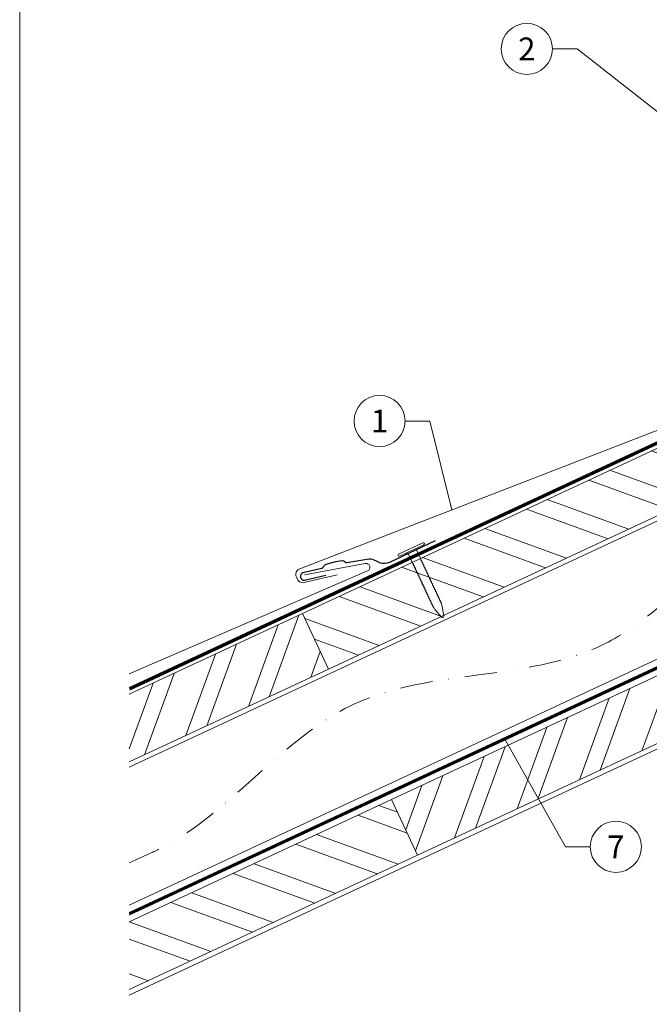
# Model space of a CAD drawing. Units: millimetres. Extents: x 0 to 70969, y 0 to 4832.
# Drawn here: x 70234 to 70480, y 459 to 845 of the extents above; entities that cross this region are included whole.
import ezdxf
from ezdxf.enums import TextEntityAlignment as Align

# ---------------------------------------------------------------- set-up
doc = ezdxf.new("R2010")
doc.units = ezdxf.units.MM
doc.linetypes.add('STRICHPUNKT', pattern=[25.4, 12.7, -6.35, 0, -6.35])
doc.linetypes.add('Trennlage', pattern=[30, 12, -18])
for name, color, linetype, lineweight, true_color in [('01_PREFA-Hafte', 11, 'Continuous', 25, 0xff7f7f), ('02_Nägel', 11, 'Continuous', 15, 0xff7f7f), ('04_Trennlage', 251, 'Continuous', 25, 0x505f69), ('04_Trennlage_Linie', 251, 'Continuous', 0, 0x505f69), ('04_Unterdach', 251, 'Continuous', 25, 0x505f69), ('04_Unterdach_Linie', 251, 'Continuous', 0, 0x505f69), ('06_Holz', 252, 'Continuous', 15, 0x8296a0), ('06_Holzschfraffur', 254, 'Continuous', 13, 0xdce6eb), ('08_Bemassung', 251, 'Continuous', 5, 0x505f69), ('09_Luft', 252, 'Continuous', 5, 0x8296a0), ('10_Blattrahmen', 18, 'Continuous', 20, 0x000000), ('PREFA ROT 1 - dunkel', 242, 'Continuous', 15, 0xe2001a)]:
    doc.layers.add(name, color=color, linetype=linetype, lineweight=lineweight, true_color=true_color)
doc.styles.add('PREFA_Standard', font='arial.ttf', dxfattribs={"height": 20})

# ---------------------------------------------------------------- blocks, each defined once
blk = doc.blocks.new('A$C4BAB4951')
for p, q in [((0, -4.3), (0, 4.3)), ((0.7, -4.3), (0.7, 4.3)), ((-23.67, -0.01), (-23.67, 0.01)), ((-23.39, 0.39), (-20.4, 1.28)), ((-20.32, 1.29), (-19.6, 1.35)), ((-3.67, 1.5), (-0.4, 1.5)), ((-0.4, 1.5), (0, 2)), ((-0.4, -1.5), (-0.4, 1.5)), ((-23.39, -0.39), (-20.4, -1.28)), ((-20.32, -1.29), (-19.6, -1.35)), ((-3.67, -1.5), (-0.4, -1.5)), ((-0.4, -1.5), (0, -2))]:
    blk.add_line(p, q)
at = {"extrusion": (0, 0, -1)}
for centre, radius, start, end in [((-0.35, 4.3), 0.35, 0, 180), ((23.27, 0.01), 0.4, 360, 73.5064), ((20.28, 0.9), 0.4, 73.5064, 85.188), ((19.6, 1.91), 0.553, 244.5196, 270), ((18.58, -0.22), 1.8, 64.5196, 71.6711), ((19.1, 1.33), 0.17, 71.6711, 153.7368), ((18.86, 1.45), 0.0923, 267.8027, 333.7368), ((18.86, 1.91), 0.552, 244.5057, 269.6735), ((17.85, -0.22), 1.8, 64.5196, 71.6711), ((18.36, 1.33), 0.17, 71.6711, 153.7368), ((18.13, 1.45), 0.0923, 267.8027, 333.7368), ((18.13, 1.91), 0.551, 244.4964, 269.3324), ((17.12, -0.22), 1.8, 64.5196, 71.6711), ((17.63, 1.33), 0.17, 71.6711, 153.7368), ((17.39, 1.45), 0.0923, 267.8027, 333.7368), ((17.39, 1.91), 0.552, 244.5062, 269.673), ((16.38, -0.22), 1.8, 64.5196, 71.6711), ((16.89, 1.33), 0.17, 71.6711, 153.7368), ((16.66, 1.45), 0.0923, 267.8027, 333.7368), ((16.66, 1.91), 0.551, 244.4964, 269.3324), ((15.65, -0.22), 1.8, 64.5196, 71.6711), ((16.16, 1.33), 0.17, 71.6711, 153.7368), ((15.93, 1.45), 0.0923, 267.8027, 333.7368), ((15.93, 1.91), 0.552, 244.5057, 269.6735), ((14.91, -0.22), 1.8, 64.5196, 71.6711), ((15.43, 1.33), 0.17, 71.6711, 153.7368), ((15.19, 1.45), 0.0923, 267.8027, 333.7368), ((15.19, 1.91), 0.551, 244.4964, 269.3324), ((14.18, -0.22), 1.8, 64.5196, 71.6711), ((14.69, 1.33), 0.17, 71.6711, 153.7368), ((14.46, 1.45), 0.0923, 267.8027, 333.7368), ((14.46, 1.91), 0.552, 244.5057, 269.6735), ((13.45, -0.22), 1.8, 64.5196, 71.6711), ((13.96, 1.33), 0.17, 71.6711, 153.7368), ((13.72, 1.45), 0.0923, 267.8027, 333.7368), ((13.73, 1.91), 0.551, 244.4964, 269.3324), ((12.71, -0.22), 1.8, 64.5196, 71.6711), ((13.23, 1.33), 0.17, 71.6711, 153.7368), ((12.99, 1.45), 0.0923, 267.8027, 333.7368), ((12.99, 1.91), 0.552, 244.5057, 269.6735), ((11.98, -0.22), 1.8, 64.5196, 71.6711), ((12.49, 1.33), 0.17, 71.6711, 153.7368), ((12.26, 1.45), 0.0923, 267.8027, 333.7368), ((12.25, 1.92), 0.57, 244.7073, 270.3706), ((11.23, -0.22), 1.8, 64.5196, 71.6711), ((11.74, 1.33), 0.17, 71.6711, 153.7368), ((11.51, 1.45), 0.0923, 267.8027, 333.7368), ((11.51, 1.91), 0.551, 244.4964, 269.3324), ((10.5, -0.22), 1.8, 64.5196, 71.6711), ((11.01, 1.33), 0.17, 71.6711, 153.7368), ((10.78, 1.45), 0.0923, 267.8027, 333.7368), ((10.78, 1.91), 0.552, 244.5057, 269.6735), ((9.76, -0.22), 1.8, 64.5196, 71.6711), ((10.28, 1.33), 0.17, 71.6711, 153.7368), ((10.04, 1.45), 0.0923, 267.8027, 333.7368), ((10.04, 1.91), 0.551, 244.4964, 269.3324), ((9.03, -0.22), 1.8, 64.5196, 71.6711), ((9.54, 1.33), 0.17, 71.6711, 153.7368), ((9.31, 1.45), 0.0923, 267.8027, 333.7368), ((9.31, 1.91), 0.552, 244.5062, 269.673), ((8.29, -0.22), 1.8, 64.5196, 71.6711), ((8.81, 1.33), 0.17, 71.6711, 153.7368), ((8.57, 1.45), 0.0923, 267.8027, 333.7368), ((8.58, 1.91), 0.551, 244.4984, 269.3304), ((7.56, -0.22), 1.8, 64.5196, 71.6711), ((8.08, 1.33), 0.17, 71.6711, 153.7368), ((7.84, 1.45), 0.0923, 267.8027, 333.7368), ((7.84, 1.91), 0.552, 244.5057, 269.6735), ((6.83, -0.22), 1.8, 64.5196, 71.6711), ((7.34, 1.33), 0.17, 71.6711, 153.7368), ((7.11, 1.45), 0.0923, 267.8027, 333.7368), ((7.11, 1.91), 0.551, 244.4964, 269.3324), ((6.1, -0.22), 1.8, 64.5196, 71.6711), ((6.61, 1.33), 0.17, 71.6711, 153.7368), ((6.37, 1.45), 0.0923, 267.8027, 333.7368), ((6.37, 1.91), 0.552, 244.5057, 269.6735), ((5.36, -0.22), 1.8, 64.5196, 71.6711), ((5.87, 1.33), 0.17, 71.6711, 153.7368), ((5.64, 1.45), 0.0923, 267.8027, 333.7368), ((5.64, 1.91), 0.552, 244.5057, 269.6735), ((4.62, -0.22), 1.8, 64.5196, 71.6711), ((5.14, 1.33), 0.17, 71.6711, 153.7368), ((4.9, 1.45), 0.0923, 267.8027, 333.7368), ((4.91, 1.9), 0.551, 244.4964, 269.3324), ((3.89, -0.22), 1.8, 64.5196, 71.6711), ((4.41, 1.33), 0.17, 71.6711, 153.7368), ((4.17, 1.45), 0.0923, 267.8027, 333.7368), ((4.17, 1.91), 0.552, 244.5057, 269.6735), ((3.16, -0.22), 1.8, 64.5196, 71.6711), ((3.67, 1.33), 0.17, 71.6711, 90), ((23.27, -0.01), 0.4, 286.4936, 0), ((20.28, -0.9), 0.4, 274.812, 286.4936), ((19.6, -1.91), 0.553, 90, 115.4804), ((18.58, 0.22), 1.8, 288.3289, 295.4804), ((19.1, -1.33), 0.17, 206.2632, 288.3289), ((18.86, -1.45), 0.0923, 26.2632, 92.1973), ((18.86, -1.91), 0.552, 90.3265, 115.4943), ((17.85, 0.22), 1.8, 288.3289, 295.4804), ((18.36, -1.33), 0.17, 206.2632, 288.3289), ((18.13, -1.45), 0.0923, 26.2632, 92.1973), ((18.13, -1.91), 0.551, 90.6676, 115.5036), ((17.12, 0.22), 1.8, 288.3289, 295.4804), ((17.63, -1.33), 0.17, 206.2632, 288.3289), ((17.39, -1.45), 0.0923, 26.2632, 92.1973), ((17.39, -1.91), 0.552, 90.327, 115.4938), ((16.38, 0.22), 1.8, 288.3289, 295.4804), ((16.89, -1.33), 0.17, 206.2632, 288.3289), ((16.66, -1.45), 0.0923, 26.2632, 92.1973), ((16.66, -1.91), 0.551, 90.6676, 115.5036), ((15.65, 0.22), 1.8, 288.3289, 295.4804), ((16.16, -1.33), 0.17, 206.2632, 288.3289), ((15.93, -1.45), 0.0923, 26.2632, 92.1973), ((15.93, -1.91), 0.552, 90.3265, 115.4943), ((14.91, 0.22), 1.8, 288.3289, 295.4804), ((15.43, -1.33), 0.17, 206.2632, 288.3289), ((15.19, -1.45), 0.0923, 26.2632, 92.1973), ((15.19, -1.91), 0.551, 90.6676, 115.5036), ((14.18, 0.22), 1.8, 288.3289, 295.4804), ((14.69, -1.33), 0.17, 206.2632, 288.3289), ((14.46, -1.45), 0.0923, 26.2632, 92.1973), ((14.46, -1.91), 0.552, 90.3265, 115.4943), ((13.45, 0.22), 1.8, 288.3289, 295.4804), ((13.96, -1.33), 0.17, 206.2632, 288.3289), ((13.72, -1.45), 0.0923, 26.2632, 92.1973), ((13.73, -1.91), 0.551, 90.6676, 115.5036), ((12.71, 0.22), 1.8, 288.3289, 295.4804), ((13.23, -1.33), 0.17, 206.2632, 288.3289), ((12.99, -1.45), 0.0923, 26.2632, 92.1973), ((12.99, -1.91), 0.552, 90.3265, 115.4943), ((11.98, 0.22), 1.8, 288.3289, 295.4804), ((12.49, -1.33), 0.17, 206.2632, 288.3289), ((12.26, -1.45), 0.0923, 26.2632, 92.1973), ((12.25, -1.92), 0.57, 89.6294, 115.2927), ((11.23, 0.22), 1.8, 288.3289, 295.4804), ((11.74, -1.33), 0.17, 206.2632, 288.3289), ((11.51, -1.45), 0.0923, 26.2632, 92.1973), ((11.51, -1.91), 0.551, 90.6676, 115.5036), ((10.5, 0.22), 1.8, 288.3289, 295.4804), ((11.01, -1.33), 0.17, 206.2632, 288.3289), ((10.78, -1.45), 0.0923, 26.2632, 92.1973), ((10.78, -1.91), 0.552, 90.3265, 115.4943), ((9.76, 0.22), 1.8, 288.3289, 295.4804), ((10.28, -1.33), 0.17, 206.2632, 288.3289), ((10.04, -1.45), 0.0923, 26.2632, 92.1973), ((10.04, -1.91), 0.551, 90.6676, 115.5036), ((9.03, 0.22), 1.8, 288.3289, 295.4804), ((9.54, -1.33), 0.17, 206.2632, 288.3289), ((9.31, -1.45), 0.0923, 26.2632, 92.1973), ((9.31, -1.91), 0.552, 90.327, 115.4938), ((8.29, 0.22), 1.8, 288.3289, 295.4804), ((8.81, -1.33), 0.17, 206.2632, 288.3289), ((8.57, -1.45), 0.0923, 26.2632, 92.1973), ((8.58, -1.91), 0.551, 90.6696, 115.5016), ((7.56, 0.22), 1.8, 288.3289, 295.4804), ((8.08, -1.33), 0.17, 206.2632, 288.3289), ((7.84, -1.45), 0.0923, 26.2632, 92.1973), ((7.84, -1.91), 0.552, 90.3265, 115.4943), ((6.83, 0.22), 1.8, 288.3289, 295.4804), ((7.34, -1.33), 0.17, 206.2632, 288.3289), ((7.11, -1.45), 0.0923, 26.2632, 92.1973), ((7.11, -1.91), 0.551, 90.6676, 115.5036), ((6.1, 0.22), 1.8, 288.3289, 295.4804), ((6.61, -1.33), 0.17, 206.2632, 288.3289), ((6.37, -1.45), 0.0923, 26.2632, 92.1973), ((6.37, -1.91), 0.552, 90.3265, 115.4943), ((5.36, 0.22), 1.8, 288.3289, 295.4804), ((5.87, -1.33), 0.17, 206.2632, 288.3289), ((5.64, -1.45), 0.0923, 26.2632, 92.1973), ((5.64, -1.91), 0.552, 90.3265, 115.4943), ((4.62, 0.22), 1.8, 288.3289, 295.4804), ((5.14, -1.33), 0.17, 206.2632, 288.3289), ((4.9, -1.45), 0.0923, 26.2632, 92.1973), ((4.91, -1.9), 0.551, 90.6676, 115.5036), ((3.89, 0.22), 1.8, 288.3289, 295.4804), ((4.41, -1.33), 0.17, 206.2632, 288.3289), ((4.17, -1.45), 0.0923, 26.2632, 92.1973), ((4.17, -1.91), 0.552, 90.3265, 115.4943), ((3.16, 0.22), 1.8, 288.3289, 295.4804), ((3.67, -1.33), 0.17, 270, 288.3289), ((-0.35, -4.3), 0.35, 180, 360)]:
    blk.add_arc(centre, radius, start, end, dxfattribs=at)
blk = doc.blocks.new('A$C33afb37e')
at = {"layer": '10_Blattrahmen'}
blk.add_lwpolyline([(0, -1039.5), (735, -1039.5), (735, 0), (0, 0)], close=True, dxfattribs=at)

msp = doc.modelspace()

# ---------------------------------------------------------------- hatches: boundary and pattern name
at = {"layer": '06_Holzschfraffur'}
h = msp.add_hatch(dxfattribs=at)
h.set_pattern_fill('ANSI32', color=256, scale=2, angle=295, style=0)
h.set_pattern_definition([(340, (63288.471, -2375.903), (6.515484, 17.901144), []), (340, (63292.266, -2384.042), (6.515484, 17.901144), [])])
h.paths.add_polyline_path([(70344.154, 612.309), (70354.297, 590.558), (70503.837, 660.29), (70493.694, 682.041)])
h = msp.add_hatch(dxfattribs=at)
h.set_pattern_fill('ANSI32', color=256, scale=2, angle=25, style=0)
h.set_pattern_definition([(70, (63288.471, -2375.903), (-17.901144, 6.515484), []), (70, (63296.61, -2372.108), (-17.901144, 6.515484), [])])
h.paths.add_polyline_path([(70276.439, 580.733), (70276.439, 554.252), (70354.297, 590.558), (70344.154, 612.309)])
h = msp.add_hatch(dxfattribs=at)
h.set_pattern_fill('ANSI32', color=256, scale=2, angle=25, style=0)
h.set_pattern_definition([(70, (63173.796, -2518.46), (-17.901144, 6.515484), []), (70, (63181.935, -2514.665), (-17.901144, 6.515484), [])])
h.paths.add_polyline_path([(70538.703, 587.465), (70528.56, 609.216), (70379.019, 539.484), (70389.162, 517.733)])
h = msp.add_hatch(dxfattribs=at)
h.set_pattern_fill('ANSI32', color=256, scale=2, angle=295, style=0)
h.set_pattern_definition([(340, (63173.796, -2518.46), (6.515484, 17.901144), []), (340, (63177.591, -2526.599), (6.515484, 17.901144), [])])
h.paths.add_polyline_path([(70276.439, 491.65), (70276.439, 465.169), (70389.162, 517.733), (70379.019, 539.484)])

# ---------------------------------------------------------------- linework, layer by layer
at = {"layer": '01_PREFA-Hafte'}
msp.add_lwpolyline([(70396.054, 640.72), (70378.156, 632.345, -0.182881), (70374.636, 632.062), (70372.832, 632.961, 0.119736), (70370.121, 633.574), (70361.479, 632.198, -0.282746), (70360.784, 632.432, 0.250134), (70359.65, 632.892, 0.060972), (70353.075, 631.379, 0.250134), (70352.256, 630.469, -0.282746), (70351.734, 629.955), (70344.344, 628.245, 0.867363), (70345.005, 625.375), (70353.265, 627.284)], format="xyb", dxfattribs=at)
at = {"layer": '04_Trennlage', "linetype": 'Trennlage', "ltscale": 0.5, "const_width": 1, "flags": 128}
msp.add_lwpolyline([(70276.511, 582.835), (70852.527, 851.316)], dxfattribs=at)
at = {"layer": '04_Trennlage_Linie', "ltscale": 5, "flags": 128}
for points in [[(70276.439, 583.352), (70852.527, 851.867)], [(70276.584, 582.317), (70852.527, 850.764)]]:
    msp.add_lwpolyline(points, dxfattribs=at)
at = {"layer": '04_Unterdach', "linetype": 'Trennlage', "ltscale": 0.5, "const_width": 1, "flags": 128}
msp.add_lwpolyline([(70276.439, 494.793), (70852.527, 763.313)], dxfattribs=at)
at = {"layer": '04_Unterdach_Linie', "ltscale": 5, "flags": 128}
for points in [[(70276.439, 495.345), (70852.527, 763.864)], [(70276.439, 494.242), (70852.527, 762.761)]]:
    msp.add_lwpolyline(points, dxfattribs=at)
at = {"layer": '06_Holz'}
for points in [[(70276.439, 552.246), (70852.527, 820.88)], [(70852.527, 766.829), (70276.439, 498.194)], [(70276.439, 463.01), (70852.527, 731.645)], [(70276.439, 554.252), (70354.297, 590.558), (70344.154, 612.309), (70276.439, 580.733)], [(70276.439, 465.169), (70389.162, 517.733), (70379.019, 539.484), (70276.439, 491.65)]]:
    msp.add_lwpolyline(points, dxfattribs=at)
for points in [[(70354.297, 590.558), (70503.837, 660.29), (70493.694, 682.041), (70344.154, 612.309)], [(70389.162, 517.733), (70538.703, 587.465), (70528.56, 609.216), (70379.019, 539.484)]]:
    msp.add_lwpolyline(points, close=True, dxfattribs=at)
at = {"layer": '08_Bemassung'}
for p, q in [((70441.915, 833.259, 86.833), (70451.622, 833.259, 86.833)), ((70451.622, 833.259, 86.833), (70489.827, 803.234, 52.083)), ((70384.324, 687.657, 26.042), (70394.03, 687.657, 26.042)), ((70394.03, 687.657, 26.042), (70402.557, 652.896, 26.042)), ((70447.045, 521.035), (70423.345, 563.114)), ((70456.752, 521.035), (70447.045, 521.035))]:
    msp.add_line(p, q, dxfattribs=at)
for centre in [(70431.919, 833.259, 86.833), (70374.328, 687.657, 26.042), (70466.748, 521.035)]:
    msp.add_circle(centre, 9.996, dxfattribs=at)
at = {"layer": '09_Luft', "linetype": 'STRICHPUNKT'}
msp.add_open_spline([(70276.439, 514.764), (70279.455, 516.14), (70282.471, 517.516), (70285.486, 518.892), (70285.49, 518.894), (70285.494, 518.896), (70285.497, 518.897), (70285.756, 519.016), (70314.952, 532.527), (70356.86, 595.161), (70469.101, 581.363), (70530.188, 676.882), (70642.479, 663.373), (70705.148, 757.506), (70800.708, 747.239), (70838.772, 783.65), (70852.527, 795.968)], degree=3, knots=[902.6972315, 902.6972315, 902.6972315, 902.6972315, 912.8352104, 912.8352104, 912.8352104, 912.8471286, 912.8471286, 912.8471286, 913.7180486, 1011.2327965, 1110.1037053, 1207.3538106, 1305.4718943, 1404.2622454, 1502.8888872, 1557.0171497, 1557.0171497, 1557.0171497, 1557.0171497], dxfattribs=at)
at = {"layer": 'PREFA ROT 1 - dunkel'}
msp.add_lwpolyline([(70530.236, 702.357), (70343.075, 629.853)], dxfattribs=at)
for points in [[(70345.022, 627.419), (70368.721, 631.858, -0.904934), (70369.635, 629.016), (70276.439, 588.659)], [(70343.075, 629.853, 0.414214), (70341.782, 626.562), (70342.083, 625.87, 0.414214), (70345.374, 624.578), (70357.725, 627.406)]]:
    msp.add_lwpolyline(points, format="xyb", dxfattribs=at)

# ---------------------------------------------------------------- block references
msp.add_blockref('A$C33afb37e', (70233.561, 1039.499))
at = {"layer": '02_Nägel', "xscale": 1.219999999999999, "yscale": 1.219999999999999, "zscale": 1.219999999999999, "rotation": 115.0747522746721}
msp.add_blockref('A$C4BAB4951', (70386.898, 636.974), dxfattribs=at)

# ---------------------------------------------------------------- texts
at = {"layer": '08_Bemassung', "style": 'PREFA_Standard'}
for s, p in [('2', (70431.919, 833.259, 86.833)), ('1', (70374.328, 687.657, 26.042)), ('7', (70466.748, 521.035))]:
    msp.add_text(s, height=8.925, dxfattribs=at).set_placement(p, align=Align.MIDDLE_CENTER)

doc.saveas('drawing.dxf')
